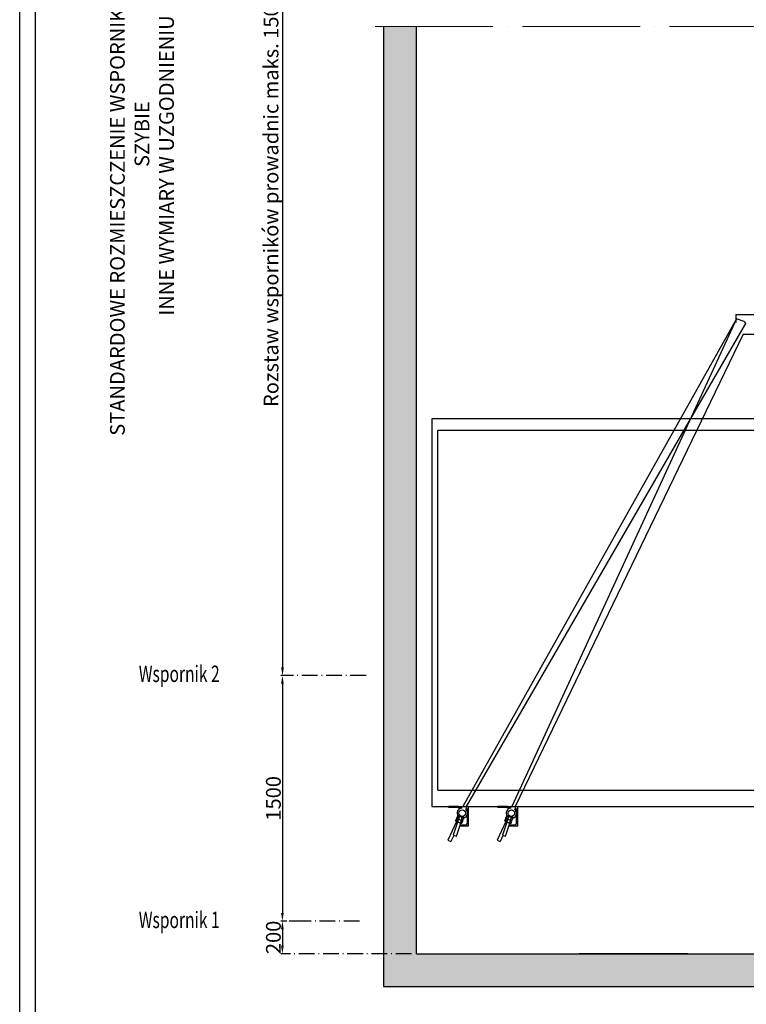
# Model space of a CAD drawing. Units: inches. Extents: x 21772 to 60579, y -34287 to 65172.
# Drawn here: x 45438 to 49879, y 27073 to 33093 of the extents above; entities that cross this region are included whole.
import ezdxf

# ---------------------------------------------------------------- set-up
doc = ezdxf.new("R2010")
doc.units = ezdxf.units.IN
doc.header["$MEASUREMENT"] = 0
for name, pattern in [('ACAD_ISO04W100', [30, 24, -3, 0, -3]), ('ACAD_ISO10W100', [18.5, 12, -3, 0.5, -3]), ('CONTINUA', [0]), ('PHANTOM2', [1.25, 0.625, -0.125, 0.125, -0.125, 0.125, -0.125])]:
    doc.linetypes.add(name, pattern=pattern)
for name, color, linetype in [('11', 4, 'PHANTOM2'), ('2', 2, 'Continuous'), ('BYGGNAD', 2, 'Continuous'), ('CAMPITURE', 1, 'Continuous'), ('CARTIGLIO', 7, 'CONTINUA'), ('wsporniki', 7, 'Continuous')]:
    doc.layers.add(name, color=color, linetype=linetype)
doc.layers.add('QUOTE', color=1, linetype='Continuous', lineweight=15)
doc.styles.add('QUOTE', font='romans.shx', dxfattribs={"width": 0.8})
doc.styles.add('ROMANS', font='romans')
doc.dimstyles.new('2-1', dxfattribs={"dimscale": 10, "dimtxt": 5, "dimasz": 2, "dimexe": 1, "dimexo": 3, "dimgap": 1, "dimtad": 1, "dimdec": 1, "dimlfac": 2, "dimdsep": 46, "dimtxsty": 'ROMANS', "dimblk": 'ARCHTICK', "dimcen": 2.5, "dimclrd": 256, "dimclre": 256, "dimclrt": 2, "dimadec": 0, "dimazin": 0, "dimtfac": 1, "dimtdec": 1, "dimtmove": 0, "dimatfit": 3, "dimfxl": 1, "dimtvp": 1, "dimtolj": 1, "dimarcsym": 0})

# ---------------------------------------------------------------- blocks, each defined once
blk = doc.blocks.new('*D325')
at = {"layer": 'Defpoints', "color": 0}
for p in [(47585.1, 29082.7), (47043.9, 27582.5), (47545.5, 27582.5)]:
    blk.add_point(p, dxfattribs=at)
at = {"layer": 'wsporniki', "linetype": 'ACAD_ISO10W100', "lineweight": -2, "ltscale": 8}
for p, q in [((47555.1, 29082.7), (47033.9, 29082.7)), ((47515.5, 27582.5), (47033.9, 27582.5))]:
    blk.add_line(p, q, dxfattribs=at)
at = {"layer": 'wsporniki', "lineweight": -2, "ltscale": 8}
blk.add_line((47043.9, 29032.7), (47043.9, 27632.5), dxfattribs=at)
at = {"layer": 'wsporniki'}
for points in [[(47052.2, 29032.7), (47035.6, 29032.7), (47043.9, 29082.7)], [(47035.6, 27632.5), (47052.2, 27632.5), (47043.9, 27582.5)]]:
    blk.add_solid(points, dxfattribs=at)
at = {"layer": 'wsporniki', "color": 2, "insert": (46988.9, 28332.6), "char_height": 90, "attachment_point": 5, "rotation": 90, "style": 'ROMANS'}
blk.add_mtext('\\A1;1500', dxfattribs=at)
blk = doc.blocks.new('*D326')
at = {"layer": 'Defpoints', "color": 0}
for p in [(47210.7, 27582.5), (47043.9, 27382.4), (47862.7, 27382.4)]:
    blk.add_point(p, dxfattribs=at)
at = {"layer": 'wsporniki', "linetype": 'ACAD_ISO10W100', "lineweight": -2, "ltscale": 8}
for p, q in [((47180.7, 27582.5), (47033.9, 27582.5)), ((47832.7, 27382.4), (47033.9, 27382.4))]:
    blk.add_line(p, q, dxfattribs=at)
at = {"layer": 'wsporniki', "lineweight": -2, "ltscale": 8}
blk.add_line((47043.9, 27532.5), (47043.9, 27432.4), dxfattribs=at)
at = {"layer": 'wsporniki'}
for points in [[(47052.2, 27532.5), (47035.6, 27532.5), (47043.9, 27582.5)], [(47035.6, 27432.4), (47052.2, 27432.4), (47043.9, 27382.4)]]:
    blk.add_solid(points, dxfattribs=at)
at = {"layer": 'wsporniki', "color": 2, "insert": (46988.9, 27482.5), "char_height": 90, "attachment_point": 5, "rotation": 90, "style": 'ROMANS'}
blk.add_mtext('\\A1;200', dxfattribs=at)
blk = doc.blocks.new('*D328')
at = {"layer": 'Defpoints', "color": 0}
for p in [(47496.8, 35299.5), (47043.9, 29082.7), (47044.5, 29082.7)]:
    blk.add_point(p, dxfattribs=at)
at = {"layer": 'wsporniki', "linetype": 'ACAD_ISO10W100', "lineweight": -2, "ltscale": 6}
for p, q in [((47466.8, 35299.5), (47034.5, 35299.5)), ((47073.9, 29082.7), (47054.5, 29082.7))]:
    blk.add_line(p, q, dxfattribs=at)
at = {"layer": 'wsporniki', "lineweight": -2, "ltscale": 6}
blk.add_line((47044.5, 35249.5), (47044.5, 29132.7), dxfattribs=at)
at = {"layer": 'wsporniki'}
for points in [[(47052.9, 35249.5), (47036.2, 35249.5), (47044.5, 35299.5)], [(47036.2, 29132.7), (47052.9, 29132.7), (47044.5, 29082.7)]]:
    blk.add_solid(points, dxfattribs=at)
at = {"layer": 'wsporniki', "color": 2, "insert": (46974.5, 31987), "char_height": 90, "attachment_point": 5, "rotation": 90, "style": 'ROMANS'}
blk.add_mtext('\\A1;Rozstaw wsporników prowadnic maks. 1500', dxfattribs=at)

msp = doc.modelspace()

# ---------------------------------------------------------------- hatches: boundary and pattern name
at = {"layer": 'CAMPITURE'}
h = msp.add_hatch(dxfattribs=at)
h.set_pattern_fill('CONCRETE2', color=256, scale=300, style=0)
h.set_pattern_definition([(50, (22770.4, -5594.92), (172.14244, -15.0605), [18, -198]), (355, (22770.4, -5594.92), (-33.3003, 180.5261), [14.4, -158.4]), (100.4514, (22784.75, -5596.17), (138.84225, 165.4655), [15.29765, -168.2741]), (46.1842, (22770.4, -5546.92), (256.13785, -39.7246), [27, -297]), (96.6356, (22791.75, -5550.23), (224.319, 233.7883), [22.9465, -252.4111]), (351.1842, (22770.4, -5546.92), (224.3189, 233.7885), [21.6, -237.6]), (21, (22794.4, -5558.92), (143.2577, -96.62853), [18, -198]), (326, (22794.4, -5558.92), (58.3957, 174.036), [14.4, -158.4]), (71.4514, (22806.34, -5566.97), (201.65343, 77.4073), [15.29765, -168.2741]), (37.5, (22770.4, -5594.92), (2.918365, 79.894525), [0, -156.48, 0, -160.8, 0, -159]), (7.5, (22770.4, -5594.92), (63.13669, 94.65881), [0, -91.68, 0, -152.88, 0, -60.6]), (327.5, (22716.88, -5594.92), (128.117385, -5.41317), [0, -60, 0, -187.2, 0, -248.4]), (317.5, (22692.88, -5594.92), (139.96468, 24.0252), [0, -78, 0, -124.32, 0, -176.4])])
h.paths.add_polyline_path([(53663.36186, 27382.41769), (47862.73582, 27382.41772), (47862.73582, 33052.21353), (47662.73582, 33052.21353), (47662.73582, 27183.06779), (53848.3607, 27182.46982), (53848.36038, 28182.4223), (54348.31441, 28182.4223), (54348.31441, 28367.4223), (53713.31638, 28367.42217), (53713.31206, 28332.42107), (53663.31659, 28332.42113)])

# ---------------------------------------------------------------- linework, layer by layer
at = {"color": 1}
for p, q in [((53343.19441, 30652.41769), (47958.19441, 30652.41769)), ((47958.19441, 30652.41769), (47958.19441, 28282.41769)), ((53293.19441, 30582.41769), (47993.19441, 30582.41769)), ((47993.19441, 28382.41769), (47993.19441, 30582.41769))]:
    msp.add_line(p, q, dxfattribs=at)
at = {"color": 2, "ltscale": 100}
msp.add_line((49521.79742, 27382.41771), (48858.19444, 27382.41771), dxfattribs=at)
at = {"layer": '11', "color": 1, "linetype": 'ByBlock', "ltscale": 2}
for p, q in [((47993.19441, 28382.41769), (53343.19441, 28382.41769)), ((47958.19441, 28282.41769), (53343.19441, 28282.41769))]:
    msp.add_line(p, q, dxfattribs=at)
at = {"layer": '2'}
for p, q in [((49819.51339, 31263.54314), (48146.10124, 28282.41769)), ((49819.51339, 31263.54314), (48446.10124, 28282.41769)), ((49815.19441, 31290.41769), (50733.19441, 31290.41769)), ((49815.19441, 31290.41769), (49815.19441, 31240.81162)), ((49867.00739, 31247.91239), (49819.51339, 31263.54314)), ((49867.00739, 31247.91239), (49873.38004, 31235.28744)), ((49873.38004, 31235.28744), (48167.15339, 28282.41769)), ((49860.29336, 31170.41769), (48467.15339, 28282.41769)), ((49860.29336, 31170.41769), (50787.80838, 31170.41769)), ((48060.19441, 28276.41769), (48060.19441, 28282.41769)), ((48120.19441, 28282.41769), (48060.19441, 28282.41769)), ((48120.19441, 28276.41769), (48060.19441, 28276.41769)), ((48120.19441, 28273.41769), (48120.19441, 28282.41769)), ((48120.19441, 28282.41769), (48146.10124, 28282.41769)), ((48143.14375, 28273.41769), (48120.19441, 28273.41769)), ((48164.69441, 28273.41769), (48164.66252, 28273.41769)), ((48164.85871, 28264.78738), (48168.48793, 28272.67022)), ((48167.15339, 28282.41769), (48177.69441, 28282.41769)), ((48174.69441, 28181.41769), (48174.69441, 28263.41769)), ((48180.19441, 28279.91769), (48180.19441, 28164.91769)), ((48360.19441, 28276.41769), (48360.19441, 28282.41769)), ((48420.19441, 28282.41769), (48360.19441, 28282.41769)), ((48420.19441, 28276.41769), (48360.19441, 28276.41769)), ((48420.19441, 28273.41769), (48420.19441, 28282.41769)), ((48420.19441, 28282.41769), (48446.10124, 28282.41769)), ((48443.14375, 28273.41769), (48420.19441, 28273.41769)), ((48464.69441, 28273.41769), (48464.66252, 28273.41769)), ((48464.85871, 28264.78738), (48468.48793, 28272.67022)), ((48467.15339, 28282.41769), (48477.69441, 28282.41769)), ((48474.69441, 28181.41769), (48474.69441, 28263.41769)), ((48480.19441, 28279.91769), (48480.19441, 28164.91769)), ((48108.74537, 28190.9115), (48056.07664, 28076.73302)), ((48114.76021, 28187.32972), (48088.25542, 28106.97642)), ((48102.84155, 28195.58883), (48109.10839, 28209.16688)), ((48107.24882, 28100.71138), (48133.75362, 28181.06469)), ((48108.36347, 28191.30642), (48113.04798, 28205.50825)), ((48110.59417, 28212.38606), (48116.50406, 28225.19072)), ((48111.92034, 28188.26647), (48136.59349, 28180.12795)), ((48113.78285, 28208.96188), (48114.21897, 28208.76094)), ((48114.15862, 28208.87532), (48118.84314, 28223.07714)), ((48116.30598, 28228.17274), (48116.30598, 28228.17274)), ((48116.58785, 28188.59358), (48121.27237, 28202.79541)), ((48117.7155, 28205.83536), (48142.38865, 28197.69684)), ((48117.7155, 28205.83536), (48142.38865, 28197.69684)), ((48118.04091, 28225.20847), (48119.21561, 28228.76973)), ((48153.65354, 28213.46153), (48118.04091, 28225.20847)), ((48153.65354, 28213.46153), (48118.04091, 28225.20847)), ((48118.04091, 28225.20847), (48118.04091, 28225.20847)), ((48119.21561, 28228.76973), (48154.82824, 28217.02279)), ((48122.38301, 28206.16248), (48127.06752, 28220.36431)), ((48123.51065, 28223.40426), (48148.18381, 28215.26574)), ((48128.36458, 28228.57342), (48127.52522, 28226.02878)), ((48130.57152, 28171.41769), (48164.69441, 28171.41769)), ((48133.03662, 28183.1679), (48137.72114, 28197.36973)), ((48138.83178, 28200.7368), (48143.51629, 28214.93863)), ((48141.28718, 28180.53441), (48145.91935, 28194.57755)), ((48146.51862, 28219.76375), (48147.35798, 28222.30838)), ((48147.08233, 28198.1033), (48151.71451, 28212.14644)), ((48150.35442, 28212.45796), (48150.35442, 28212.45796)), ((48154.82824, 28217.02279), (48153.65354, 28213.46153)), ((48153.65354, 28213.46153), (48153.65354, 28213.46153)), ((48408.74537, 28190.9115), (48356.07664, 28076.73302)), ((48414.76021, 28187.32972), (48388.25542, 28106.97642)), ((48402.84155, 28195.58883), (48409.10839, 28209.16688)), ((48407.24882, 28100.71138), (48433.75362, 28181.06469)), ((48408.36347, 28191.30642), (48413.04798, 28205.50825)), ((48410.59417, 28212.38606), (48416.50406, 28225.19072)), ((48411.92034, 28188.26647), (48436.59349, 28180.12795)), ((48413.78285, 28208.96188), (48414.21897, 28208.76094)), ((48414.15862, 28208.87532), (48418.84314, 28223.07714)), ((48416.30598, 28228.17274), (48416.30598, 28228.17274)), ((48416.58785, 28188.59358), (48421.27237, 28202.79541)), ((48417.7155, 28205.83536), (48442.38865, 28197.69684)), ((48417.7155, 28205.83536), (48442.38865, 28197.69684)), ((48418.04091, 28225.20847), (48419.21561, 28228.76973)), ((48453.65354, 28213.46153), (48418.04091, 28225.20847)), ((48453.65354, 28213.46153), (48418.04091, 28225.20847)), ((48418.04091, 28225.20847), (48418.04091, 28225.20847)), ((48419.21561, 28228.76973), (48454.82824, 28217.02279)), ((48422.38301, 28206.16248), (48427.06752, 28220.36431)), ((48423.51065, 28223.40426), (48448.18381, 28215.26574)), ((48428.36458, 28228.57342), (48427.52522, 28226.02878)), ((48430.57152, 28171.41769), (48464.69441, 28171.41769)), ((48433.03662, 28183.1679), (48437.72114, 28197.36973)), ((48438.83178, 28200.7368), (48443.51629, 28214.93863)), ((48441.28718, 28180.53441), (48445.91935, 28194.57755)), ((48446.51862, 28219.76375), (48447.35798, 28222.30838)), ((48447.08233, 28198.1033), (48451.71451, 28212.14644)), ((48450.35442, 28212.45796), (48450.35442, 28212.45796)), ((48454.82824, 28217.02279), (48453.65354, 28213.46153)), ((48453.65354, 28213.46153), (48453.65354, 28213.46153)), ((48177.69441, 28162.41769), (48127.60285, 28162.41769)), ((48477.69441, 28162.41769), (48427.60285, 28162.41769)), ((48056.07664, 28076.73302), (48074.23345, 28068.35289)), ((48091.51423, 28105.90149), (48074.23345, 28068.35289)), ((48088.25542, 28106.97642), (48107.24882, 28100.71138)), ((48356.07664, 28076.73302), (48374.23345, 28068.35289)), ((48391.51423, 28105.90149), (48374.23345, 28068.35289)), ((48388.25542, 28106.97642), (48407.24882, 28100.71138))]:
    msp.add_line(p, q, dxfattribs=at)
for centre in [(48143.19441, 28241.92019), (48443.19441, 28241.92019)]:
    msp.add_circle(centre, 20, dxfattribs=at)
for centre, radius, start, end in [((48143.19441, 28241.92019), 31.5, 90.090673957, 218.599415823), ((48143.19441, 28241.92019), 31.5, 285.314394257, 53.071584746), ((48164.69441, 28263.41769), 10, 0, 92.881256453), ((48177.69441, 28279.91769), 2.5, 0, 90), ((48443.19441, 28241.92019), 31.5, 90.090673957, 218.599415823), ((48443.19441, 28241.92019), 31.5, 285.314394257, 53.071584746), ((48464.69441, 28263.41769), 10, 0, 92.881256453), ((48477.69441, 28279.91769), 2.5, 0, 90), ((48108.61782, 28197.77107), 6.17475, 200.696205282, 268.533141299), ((48113.85459, 28194.13044), 6.17475, 207.216205282, 296.27318751), ((48111.19526, 28203.35547), 6.17475, 65.224696396, 109.753187509), ((48116.37045, 28214.56829), 6.17475, 200.696205283, 245.224696396), ((48115.78125, 28199.97139), 6.17475, 27.216205282, 116.27318751), ((48119.64975, 28211.69934), 6.17475, 207.216205282, 296.27318751), ((48131.16094, 28205.12779), 22.03985, 228.6073777, 274.882015092), ((48121.5764, 28217.54029), 6.17475, 27.216205282, 116.27318751), ((48123.14805, 28180.83552), 22.03985, 48.6073777, 94.882015092), ((48136.95609, 28222.69669), 22.03985, 228.6073777, 274.882015092), ((48128.94321, 28198.40441), 22.03985, 48.6073777, 94.882015092), ((48138.45727, 28185.90947), 6.07451, 206.828577327, 297.766284542), ((48140.44682, 28191.94107), 6.07451, 25.723108251, 116.660815466), ((48144.25243, 28203.47836), 6.07451, 206.828577327, 297.766284542), ((48146.24197, 28209.50997), 6.07451, 25.723108251, 116.660815466), ((48164.69441, 28181.41769), 10, 270, 0), ((48408.61782, 28197.77107), 6.17475, 200.696205282, 268.533141299), ((48413.85459, 28194.13044), 6.17475, 207.216205282, 296.27318751), ((48411.19526, 28203.35547), 6.17475, 65.224696396, 109.753187509), ((48416.37045, 28214.56829), 6.17475, 200.696205283, 245.224696396), ((48415.78125, 28199.97139), 6.17475, 27.216205282, 116.27318751), ((48419.64975, 28211.69934), 6.17475, 207.216205282, 296.27318751), ((48431.16094, 28205.12779), 22.03985, 228.6073777, 274.882015092), ((48421.5764, 28217.54029), 6.17475, 27.216205282, 116.27318751), ((48423.14805, 28180.83552), 22.03985, 48.6073777, 94.882015092), ((48436.95609, 28222.69669), 22.03985, 228.6073777, 274.882015092), ((48428.94321, 28198.40441), 22.03985, 48.6073777, 94.882015092), ((48438.45727, 28185.90947), 6.07451, 206.828577327, 297.766284542), ((48440.44682, 28191.94107), 6.07451, 25.723108251, 116.660815466), ((48444.25243, 28203.47836), 6.07451, 206.828577327, 297.766284542), ((48446.24197, 28209.50997), 6.07451, 25.723108251, 116.660815466), ((48464.69441, 28181.41769), 10, 270, 0), ((48177.69441, 28164.91769), 2.5, 270, 0), ((48477.69441, 28164.91769), 2.5, 270, 0)]:
    msp.add_arc(centre, radius, start, end, dxfattribs=at)
at = {"layer": 'BYGGNAD'}
for p, q in [((47662.73582, 33052.21353), (47662.73582, 27183.06779)), ((47862.73582, 27382.41772), (53663.36186, 27382.41769)), ((47662.73582, 27183.06779), (53848.3607, 27182.46982))]:
    msp.add_line(p, q, dxfattribs=at)
at = {"layer": 'BYGGNAD', "ltscale": 300}
msp.add_line((47862.73582, 27382.41772), (47862.73582, 33052.21353), dxfattribs=at)
at = {"layer": 'CARTIGLIO'}
for p, q in [((45438.38451, 22188.60011), (45438.38451, 38606.18739)), ((45534.38451, 22284.60011), (45534.38451, 38510.18739))]:
    msp.add_line(p, q, dxfattribs=at)
at = {"layer": 'QUOTE', "linetype": 'ACAD_ISO04W100', "ltscale": 30}
msp.add_line((47610.48157, 33052.21353), (53968.34032, 33052.21353), dxfattribs=at)

# ---------------------------------------------------------------- texts
at = {"layer": 'wsporniki', "color": 2, "style": 'ROMANS', "width": 0.7}
for s, p in [('Wspornik 2', (46166.25531, 29043.9279)), ('Wspornik 1', (46166.25531, 27539.48082))]:
    msp.add_text(s, height=100, dxfattribs=at).set_placement(p)
at = {"layer": 'wsporniki', "color": 2, "insert": (46185.65251, 32393.5119), "char_height": 110, "width": 3831.3053767, "attachment_point": 5, "rotation": 90, "style": 'QUOTE'}
msp.add_mtext('\\H0.818182x;STANDARDOWE ROZMIESZCZENIE WSPORNIKÓW PROWADNIC W SZYBIE \\PINNE WYMIARY W UZGODNIENIU Z GMV', dxfattribs=at)

# ---------------------------------------------------------------- dimensions: what is measured, and where the dimension line sits
at = {"layer": 'wsporniki', "ltscale": 6}
dim = msp.add_linear_dim(base=(47044.53237, 29082.70054), p1=(47496.82385, 35299.52443), p2=(47043.90738, 29082.70054), angle=90, text='Rozstaw wsporników prowadnic maks. 1500', dimstyle='2-1', override={"dimtxt": 9, "dimasz": 5, "dimdec": 0, "dimlfac": 1, "dimsah": 1}, dxfattribs=at)
dim.commit()
dim.dimension.update_dxf_attribs({"geometry": '*D328', "text_midpoint": (47044.53237, 31987.02041), "dimtype": 160})
at = {"layer": 'wsporniki', "ltscale": 8}
for base, p1, p2, picture, middle in [((47043.90738, 27582.50653), (47585.11954, 29082.70054), (47545.50734, 27582.50653), '*D325', (47043.90738, 28332.60353)), ((47043.90738, 27382.41772), (47210.68188, 27582.50653), (47862.73582, 27382.41772), '*D326', (47043.90738, 27482.46213))]:
    dim = msp.add_linear_dim(base=base, p1=p1, p2=p2, angle=90, dimstyle='2-1', override={"dimtxt": 9, "dimasz": 5, "dimdec": 0, "dimlfac": 1, "dimsah": 1}, dxfattribs=at)
    dim.commit()
    dim.dimension.update_dxf_attribs({"geometry": picture, "text_midpoint": middle, "dimtype": 160})

doc.saveas('drawing.dxf')
